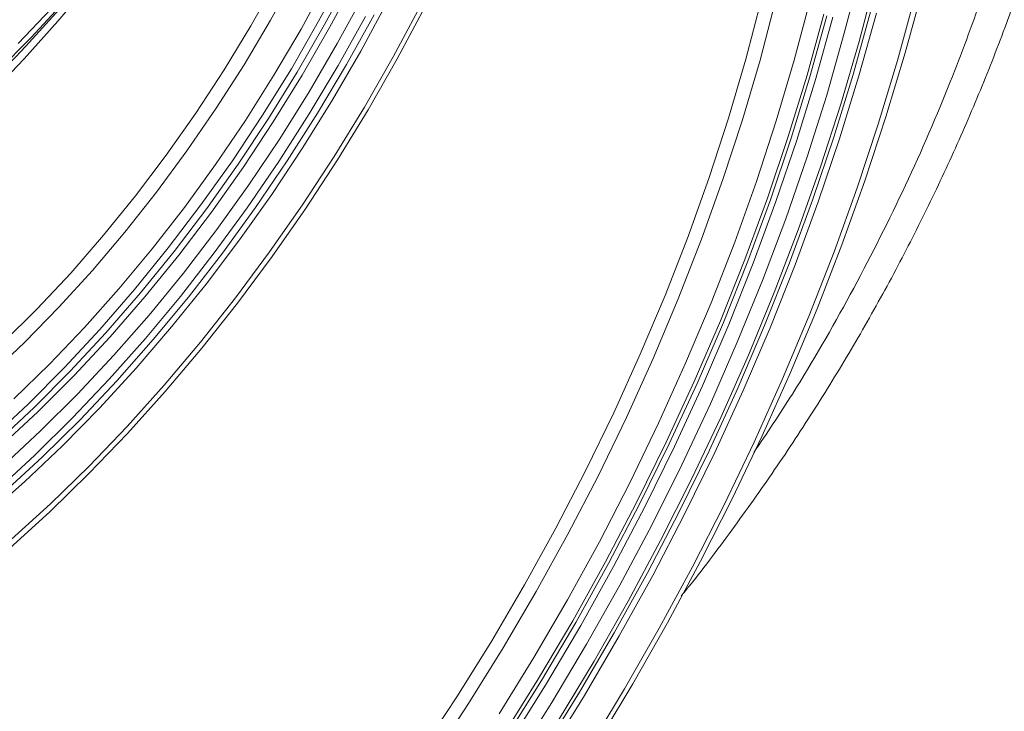
# Model space of a CAD drawing. Units: millimetres. Extents: x 1464 to 7608, y 1059 to 9414.
# Drawn here: x 3184 to 3301, y 5177 to 5259 of the extents above; entities that cross this region are included whole.
import ezdxf

# ---------------------------------------------------------------- set-up
doc = ezdxf.new("R2010")
doc.units = ezdxf.units.MM
doc.linetypes.add('SLD-Solid', pattern=[0])
doc.layers.add('ACO_DRAINAGE', color=7, linetype='SLD-Solid')

# ---------------------------------------------------------------- blocks, each defined once
blk = doc.blocks.new('ACO - 32971 - ISO')
at = {"layer": 'ACO_DRAINAGE', "linetype": 'SLD-Solid', "lineweight": 0}
for p, q in [((59.17, 215.67), (56.18, 210.24)), ((61.92, 210.1), (65, 215.86)), ((62.63, 209.7), (65.71, 215.45)), ((66.32, 215.13), (63.23, 209.35)), ((124.67, 208.66), (126.55, 215.98)), ((126.45, 207.69), (128.41, 215.14)), ((34.68, 214.72), (30.77, 210.09)), ((53.83, 209.57), (56.87, 214.96)), ((59.82, 209.17), (62.88, 214.78)), ((133.99, 213.92), (131.93, 206.32)), ((64.14, 207.43), (67.31, 213.26)), ((131.02, 205.43), (133.09, 213.01)), ((26.06, 207.44), (30, 211.59)), ((31.5, 212.36), (27.61, 208.15)), ((70.15, 212.44), (66.95, 206.53)), ((70.81, 205.84), (74.07, 211.92)), ((74.61, 211.79), (71.31, 205.62)), ((112.92, 205.56), (114.76, 212.57)), ((116.47, 212.55), (114.61, 205.46)), ((118.7, 205.45), (120.61, 212.64)), ((64.23, 204.8), (67.5, 210.68)), ((65.25, 204.95), (68.53, 210.88)), ((120.22, 203.65), (122.24, 210.95)), ((120.57, 203.45), (122.59, 210.75)), ((123.28, 210.58), (121.25, 203.26)), ((125.74, 203.75), (127.81, 211.22)), ((128.5, 211.07), (126.42, 203.58)), ((30.77, 210.09), (26.76, 205.61)), ((50.63, 204.29), (53.83, 209.57)), ((56.18, 210.24), (53.01, 204.91)), ((58.66, 204.44), (61.92, 210.1)), ((59.36, 204.03), (62.63, 209.7)), ((63.23, 209.35), (59.95, 203.66)), ((27.61, 208.15), (23.62, 204.15)), ((56.58, 203.66), (59.82, 209.17)), ((122.57, 201.29), (124.67, 208.66)), ((60.79, 201.69), (64.14, 207.43)), ((124.26, 200.21), (126.45, 207.69)), ((66.95, 206.53), (63.58, 200.72)), ((67.38, 199.84), (70.81, 205.84)), ((131.93, 206.32), (129.63, 198.7)), ((26.76, 205.61), (22.65, 201.3)), ((53.01, 204.91), (49.68, 199.71)), ((60.77, 199.03), (64.23, 204.8)), ((61.8, 199.13), (65.25, 204.95)), ((71.31, 205.62), (67.83, 199.54)), ((110.84, 198.53), (112.92, 205.56)), ((114.61, 205.46), (112.51, 198.35)), ((116.55, 198.22), (118.7, 205.45)), ((128.72, 197.83), (131.02, 205.43)), ((47.25, 199.13), (50.63, 204.29)), ((53.17, 198.27), (56.58, 203.66)), ((55.22, 198.89), (58.66, 204.44)), ((55.93, 198.48), (59.36, 204.03)), ((59.95, 203.66), (56.5, 198.08)), ((117.97, 196.33), (120.22, 203.65)), ((118.32, 196.13), (120.57, 203.45)), ((123.42, 196.26), (125.74, 203.75)), ((126.42, 203.58), (124.1, 196.07)), ((121.25, 203.26), (118.99, 195.92)), ((57.27, 196.07), (60.79, 201.69)), ((120.23, 193.91), (122.57, 201.29)), ((63.58, 200.72), (60.03, 195.02)), ((63.77, 193.96), (67.38, 199.84)), ((121.83, 192.71), (124.26, 200.21)), ((43.72, 194.11), (47.25, 199.13)), ((49.68, 199.71), (46.19, 194.63)), ((51.62, 193.46), (55.22, 198.89)), ((57.16, 193.37), (60.77, 199.03)), ((58.17, 193.43), (61.8, 199.13)), ((67.83, 199.54), (64.17, 193.57)), ((129.63, 198.7), (127.11, 191.06)), ((49.61, 193), (53.17, 198.27)), ((52.33, 193.05), (55.93, 198.48)), ((56.5, 198.08), (52.89, 192.63)), ((108.54, 191.47), (110.84, 198.53)), ((112.51, 198.35), (110.18, 191.21)), ((114.18, 190.98), (116.55, 198.22)), ((126.19, 190.21), (128.72, 197.83)), ((115.49, 189), (117.97, 196.33)), ((53.59, 190.58), (57.27, 196.07)), ((115.84, 188.8), (118.32, 196.13)), ((118.99, 195.92), (116.5, 188.57)), ((120.89, 188.75), (123.42, 196.26)), ((124.1, 196.07), (121.56, 188.55)), ((40.05, 189.25), (43.72, 194.11)), ((46.19, 194.63), (42.56, 189.7)), ((60.03, 195.02), (56.33, 189.44)), ((60, 188.19), (63.77, 193.96)), ((45.89, 187.89), (49.61, 193)), ((47.87, 188.17), (51.62, 193.46)), ((48.57, 187.76), (52.33, 193.05)), ((53.38, 187.85), (57.16, 193.37)), ((54.39, 187.86), (58.17, 193.43)), ((64.17, 193.57), (60.34, 187.72)), ((117.67, 186.52), (120.23, 193.91)), ((52.89, 192.63), (49.12, 187.33)), ((119.18, 185.21), (121.83, 192.71)), ((49.76, 185.24), (53.59, 190.58)), ((106.01, 184.41), (108.54, 191.47)), ((110.18, 191.21), (107.63, 184.08)), ((111.58, 183.73), (114.18, 190.98)), ((127.11, 191.06), (124.37, 183.42)), ((36.25, 184.56), (40.05, 189.25)), ((42.56, 189.7), (38.8, 184.94)), ((56.33, 189.44), (52.48, 184.01)), ((123.44, 182.59), (126.19, 190.21)), ((43.97, 183.05), (47.87, 188.17)), ((56.07, 182.57), (60, 188.19)), ((112.79, 181.68), (115.49, 189)), ((113.14, 181.47), (115.84, 188.8)), ((116.5, 188.57), (113.8, 181.22)), ((118.13, 181.25), (120.89, 188.75)), ((121.56, 188.55), (118.79, 181.03)), ((42.04, 182.93), (45.89, 187.89)), ((44.68, 182.64), (48.57, 187.76)), ((49.12, 187.33), (45.21, 182.18)), ((49.46, 182.48), (53.38, 187.85)), ((50.45, 182.44), (54.39, 187.86)), ((60.34, 187.72), (56.36, 182.02)), ((114.89, 179.14), (117.67, 186.52)), ((32.33, 180.05), (36.25, 184.56)), ((38.8, 184.94), (34.91, 180.36)), ((45.78, 180.05), (49.76, 185.24)), ((116.31, 177.71), (119.18, 185.21)), ((52.48, 184.01), (48.49, 178.73)), ((103.27, 177.37), (106.01, 184.41)), ((107.63, 184.08), (104.85, 176.96)), ((108.76, 176.5), (111.58, 183.73)), ((124.37, 183.42), (121.41, 175.79)), ((38.07, 178.15), (42.04, 182.93)), ((39.95, 178.09), (43.97, 183.05)), ((40.66, 177.68), (44.68, 182.64)), ((45.21, 182.18), (41.17, 177.21)), ((45.41, 177.26), (49.46, 182.48)), ((46.38, 177.18), (50.45, 182.44)), ((52, 177.1), (56.07, 182.57)), ((120.48, 174.99), (123.44, 182.59)), ((56.36, 182.02), (52.24, 176.47)), ((109.87, 174.36), (112.79, 181.68)), ((110.23, 174.16), (113.14, 181.47)), ((113.8, 181.22), (110.87, 173.89)), ((115.15, 173.77), (118.13, 181.25)), ((118.79, 181.03), (115.8, 173.52)), ((28.31, 175.76), (32.33, 180.05)), ((34.91, 180.36), (30.92, 175.97)), ((41.68, 175.04), (45.78, 180.05)), ((48.49, 178.73), (44.36, 173.61)), ((111.89, 171.78), (114.89, 179.14)), ((33.98, 173.57), (38.07, 178.15)), ((35.81, 173.33), (39.95, 178.09)), ((36.52, 172.92), (40.66, 177.68)), ((113.23, 170.25), (116.31, 177.71)), ((41.17, 177.21), (37.02, 172.42)), ((41.23, 172.23), (45.41, 177.26)), ((42.18, 172.11), (46.38, 177.18)), ((47.8, 171.79), (52, 177.1)), ((52.24, 176.47), (47.98, 171.09)), ((100.31, 170.35), (103.27, 177.37)), ((104.85, 176.96), (101.87, 169.86)), ((105.73, 169.3), (108.76, 176.5)), ((24.19, 171.67), (28.31, 175.76)), ((30.92, 175.97), (26.83, 171.79)), ((121.41, 175.79), (118.24, 168.19)), ((37.47, 170.23), (41.68, 175.04)), ((106.74, 167.09), (109.87, 174.36)), ((107.1, 166.88), (110.23, 174.16)), ((117.29, 167.41), (120.48, 174.99)), ((29.79, 169.19), (33.98, 173.57)), ((31.57, 168.76), (35.81, 173.33)), ((32.27, 168.35), (36.52, 172.92)), ((44.36, 173.61), (40.13, 168.69)), ((110.87, 173.89), (107.74, 166.6)), ((111.96, 166.32), (115.15, 173.77)), ((115.8, 173.52), (112.6, 166.05)), ((26.83, 171.79), (22.66, 167.83)), ((37.02, 172.42), (32.75, 167.84)), ((36.93, 167.39), (41.23, 172.23)), ((37.86, 167.22), (42.18, 172.11)), ((43.48, 166.67), (47.8, 171.79)), ((108.69, 164.45), (111.89, 171.78)), ((47.98, 171.09), (43.59, 165.9)), ((33.14, 165.61), (37.47, 170.23)), ((97.15, 163.37), (100.31, 170.35)), ((101.87, 169.86), (98.67, 162.81)), ((102.5, 162.14), (105.73, 169.3)), ((109.93, 162.81), (113.23, 170.25)), ((25.52, 165.02), (29.79, 169.19)), ((27.23, 164.41), (31.57, 168.76)), ((27.94, 164.01), (32.27, 168.35)), ((40.13, 168.69), (35.78, 163.96)), ((118.24, 168.19), (114.86, 160.63)), ((32.75, 167.84), (28.4, 163.48)), ((32.54, 162.75), (36.93, 167.39)), ((33.44, 162.54), (37.86, 167.22)), ((103.41, 159.85), (106.74, 167.09)), ((113.91, 159.88), (117.29, 167.41)), ((39.05, 161.74), (43.48, 166.67)), ((43.59, 165.9), (39.1, 160.9)), ((103.77, 159.65), (107.1, 166.88)), ((107.74, 166.6), (104.39, 159.34)), ((108.56, 158.91), (111.96, 166.32)), ((112.6, 166.05), (109.2, 158.63)), ((28.73, 161.21), (33.14, 165.61)), ((22.81, 160.29), (27.23, 164.41)), ((23.52, 159.89), (27.94, 164.01)), ((28.4, 163.48), (23.96, 159.34)), ((35.78, 163.96), (31.34, 159.44)), ((105.28, 157.17), (108.69, 164.45)), ((28.05, 158.33), (32.54, 162.75)), ((28.93, 158.08), (33.44, 162.54)), ((93.79, 156.45), (97.15, 163.37)), ((98.67, 162.81), (95.27, 155.81)), ((106.44, 155.44), (109.93, 162.81)), ((24.24, 157.05), (28.73, 161.21)), ((34.51, 157.01), (39.05, 161.74)), ((99.06, 155.03), (102.5, 162.14)), ((39.1, 160.9), (34.5, 156.11)), ((99.88, 152.68), (103.41, 159.85)), ((110.32, 152.4), (113.91, 159.88)), ((114.86, 160.63), (111.28, 153.12)), ((31.34, 159.44), (26.82, 155.14)), ((100.23, 152.47), (103.77, 159.65)), ((104.39, 159.34), (100.85, 152.15)), ((104.97, 151.57), (108.56, 158.91)), ((23.49, 154.13), (28.05, 158.33)), ((24.35, 153.85), (28.93, 158.08)), ((109.2, 158.63), (105.59, 151.26)), ((29.9, 152.51), (34.51, 157.01)), ((90.24, 149.6), (93.79, 156.45)), ((101.68, 149.95), (105.28, 157.17)), ((34.5, 156.11), (29.82, 151.54)), ((95.27, 155.81), (91.68, 148.89)), ((102.74, 148.12), (106.44, 155.44)), ((26.82, 155.14), (22.23, 151.08)), ((95.43, 147.99), (99.06, 155.03)), ((111.28, 153.12), (107.51, 145.67)), ((25.2, 148.24), (29.9, 152.51)), ((96.16, 145.58), (99.88, 152.68)), ((96.51, 145.37), (100.23, 152.47)), ((100.85, 152.15), (97.12, 145.03)), ((106.54, 144.98), (110.32, 152.4)), ((29.82, 151.54), (25.06, 147.21)), ((101.18, 144.29), (104.97, 151.57)), ((105.59, 151.26), (101.8, 143.96)), ((86.5, 142.83), (90.24, 149.6)), ((97.89, 142.81), (101.68, 149.95)), ((91.68, 148.89), (87.9, 142.05)), ((98.86, 140.89), (102.74, 148.12)), ((91.61, 141.04), (95.43, 147.99)), ((92.25, 138.56), (96.16, 145.58)), ((92.6, 138.36), (96.51, 145.37)), ((97.12, 145.03), (93.2, 138)), ((102.57, 137.65), (106.54, 144.98)), ((107.51, 145.67), (103.55, 138.31)), ((97.2, 137.1), (101.18, 144.29)), ((101.8, 143.96), (97.81, 136.75)), ((82.58, 136.17), (86.5, 142.83)), ((93.91, 135.76), (97.89, 142.81)), ((87.9, 142.05), (83.94, 135.31)), ((87.61, 134.18), (91.61, 141.04)), ((94.8, 133.74), (98.86, 140.89)), ((88.17, 131.65), (92.25, 138.56)), ((88.52, 131.44), (92.6, 138.36)), ((93.2, 138), (89.11, 131.07)), ((98.42, 130.41), (102.57, 137.65)), ((103.55, 138.31), (99.41, 131.03)), ((93.05, 130.01), (97.2, 137.1)), ((97.81, 136.75), (93.65, 129.64)), ((78.5, 129.61), (82.58, 136.17)), ((83.94, 135.31), (79.81, 128.68)), ((89.76, 128.81), (93.91, 135.76)), ((83.45, 127.44), (87.61, 134.18)), ((90.56, 126.7), (94.8, 133.74)), ((83.91, 124.85), (88.17, 131.65)), ((84.27, 124.64), (88.52, 131.44)), ((89.11, 131.07), (84.84, 124.25)), ((99.41, 131.03), (95.1, 123.87)), ((74.25, 123.18), (78.5, 129.61)), ((88.73, 123.03), (93.05, 130.01)), ((93.65, 129.64), (89.31, 122.64)), ((94.09, 123.28), (98.42, 130.41)), ((79.81, 128.68), (75.52, 122.18)), ((85.44, 121.98), (89.76, 128.81))]:
    blk.add_line(p, q, dxfattribs=at)
blk.add_arc((-104.45, 330.77), 180.43, 305.8989, 342.3257, dxfattribs=at)
for points, knots in [([(113.87, 158.62), (115.42, 160.94), (119.56, 167.11), (125.5, 177.49), (131.74, 189.71), (136.81, 201.33), (140.9, 212.23), (144.17, 222.35), (146.95, 232.6), (149.19, 242.8), (151.2, 254.56), (152.69, 267.92), (153.24, 281.34), (153.04, 293.1), (152.39, 303.16), (151.27, 313.18), (149.68, 323.18), (147.62, 333.11), (145.09, 342.97), (142.1, 352.74), (138.65, 362.42), (134.57, 372.4), (129.85, 382.66), (126.12, 389.61), (124.25, 393.08)], [0, 0, 0, 0, 0.032609, 0.086711, 0.141226, 0.19588, 0.238805, 0.281797, 0.324996, 0.368265, 0.409521, 0.471447, 0.533579, 0.575138, 0.616426, 0.657805, 0.699245, 0.740779, 0.782063, 0.823408, 0.864876, 0.906404, 0.953159, 1, 1, 1, 1]), ([(105.2, 141.51), (105.53, 141.92), (107.75, 144.63), (111.59, 149.8), (116.71, 157.02), (121.54, 164.38), (126.08, 171.85), (130.34, 179.44), (134.3, 187.15), (137.98, 194.95), (141.36, 202.85), (144.43, 210.82), (147.2, 218.87), (149.67, 226.99), (151.82, 235.16), (153.66, 243.36), (155.17, 251.58), (156.28, 258.97), (156.75, 263.63), (156.94, 265.53)], [0, 0, 0, 0, 0.011116, 0.074111, 0.137294, 0.200466, 0.263535, 0.326596, 0.389724, 0.453, 0.516236, 0.57922, 0.642358, 0.705547, 0.768655, 0.83158, 0.894219, 0.956734, 1, 1, 1, 1])]:
    blk.add_open_spline(points, degree=3, knots=knots, dxfattribs=at)

msp = doc.modelspace()

# ---------------------------------------------------------------- block references
at = {"layer": 'ACO_DRAINAGE'}
msp.add_blockref('ACO - 32971 - ISO', (3157.5, 5048.89), dxfattribs=at)

doc.saveas('drawing.dxf')
